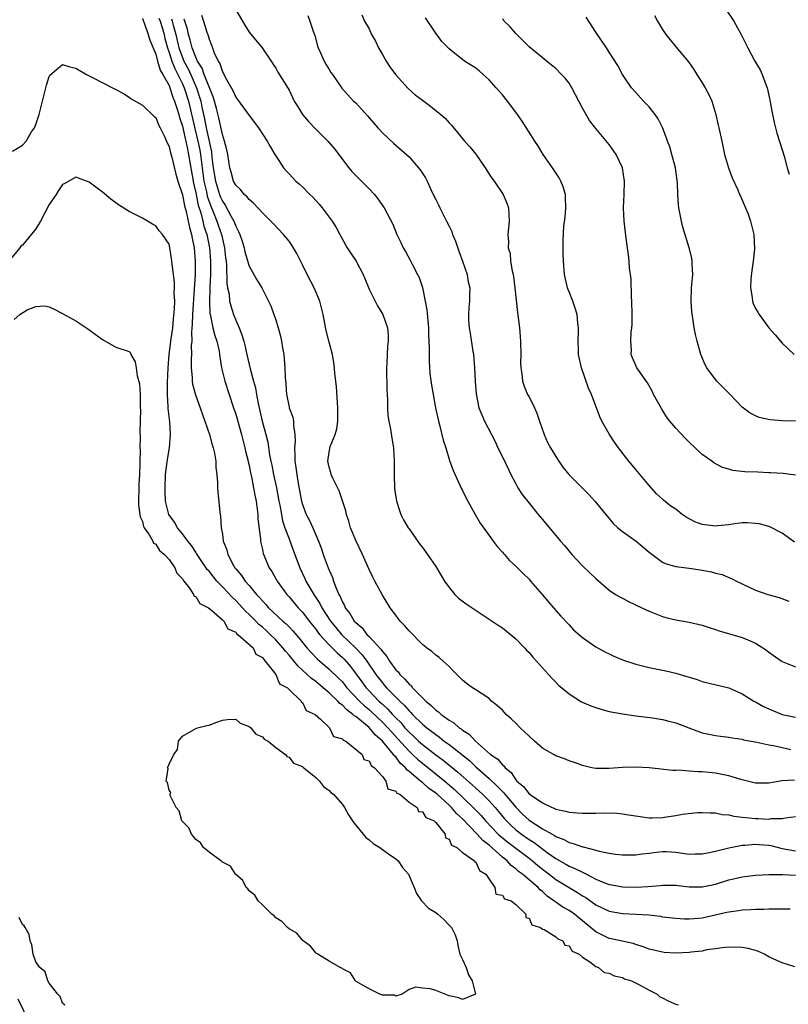
# Model space of a CAD drawing. Units: inches. Extents: x 2622000 to 2625000, y 1464000 to 1467000.
# Drawn here: x 2622229 to 2622344, y 1466436 to 1466583 of the extents above; entities that cross this region are included whole.
import ezdxf

# ---------------------------------------------------------------- set-up
doc = ezdxf.new("R2010")
doc.units = ezdxf.units.IN
doc.header["$MEASUREMENT"] = 0
doc.layers.add('LD26221464_2ft', color=215, linetype='Continuous')

msp = doc.modelspace()

# ---------------------------------------------------------------- linework, layer by layer
at = {"layer": 'LD26221464_2ft'}
for points, elevation in [([(2622333.12, 1466586.88), (2622335.75, 1466583), (2622336.85, 1466581), (2622337.82, 1466579), (2622338.88, 1466577), (2622339.68, 1466575.68), (2622340, 1466575), (2622340.54, 1466573.46), (2622340.74, 1466573), (2622340.8, 1466572.8), (2622341.15, 1466571.15), (2622341.19, 1466570.81), (2622341.52, 1466569), (2622341.78, 1466567.78), (2622342.17, 1466566.17), (2622343, 1466563.68), (2622343.26, 1466562.74), (2622343.71, 1466561), (2622344.03, 1466560.03)], 8998), ([(2622255.87, 1466583.87), (2622256.18, 1466583), (2622256.67, 1466581.33), (2622256.85, 1466580.85), (2622257, 1466580.27), (2622257.39, 1466579.39), (2622257.51, 1466579), (2622257.78, 1466578.22), (2622258.36, 1466577), (2622258.61, 1466576.61), (2622259, 1466575.37), (2622259.15, 1466575.15), (2622259.4, 1466574.6), (2622260.56, 1466572.57), (2622261, 1466571.56), (2622261.25, 1466571.25), (2622263, 1466568.83), (2622264.4, 1466567), (2622265.74, 1466565), (2622266.17, 1466564.17), (2622266.89, 1466563), (2622267, 1466562.8), (2622268.18, 1466561), (2622268.55, 1466560.55), (2622269, 1466560.08), (2622269.51, 1466559.51), (2622270.02, 1466559), (2622270.55, 1466558.55), (2622271, 1466558.15), (2622272.13, 1466557), (2622272.57, 1466556.57), (2622273.52, 1466555.52), (2622273.96, 1466555), (2622275.45, 1466553), (2622276.05, 1466552.05), (2622276.6, 1466551), (2622277.45, 1466549.45), (2622277.71, 1466549), (2622278.21, 1466548.21), (2622279.05, 1466547), (2622280.12, 1466545), (2622280.38, 1466544.38), (2622281, 1466542.8), (2622281.9, 1466541), (2622282.28, 1466540.28), (2622283.07, 1466539), (2622283.78, 1466537), (2622283.88, 1466535.88), (2622283.89, 1466535), (2622283.79, 1466534.21), (2622283.73, 1466533), (2622283.69, 1466531.69), (2622283.64, 1466531), (2622283.67, 1466527.67), (2622283.7, 1466527), (2622283.76, 1466526.24), (2622283.77, 1466525), (2622283.84, 1466523.84), (2622283.99, 1466523), (2622284.24, 1466521.76), (2622284.42, 1466520.42), (2622284.67, 1466519), (2622284.79, 1466517), (2622284.78, 1466515), (2622284.84, 1466512.84), (2622285.11, 1466511), (2622285.58, 1466509.58), (2622285.79, 1466509), (2622286.19, 1466508.19), (2622286.88, 1466507), (2622287, 1466506.82), (2622288.58, 1466504.58), (2622289, 1466504.05), (2622289.76, 1466503), (2622291, 1466501.17), (2622292.32, 1466499), (2622293, 1466498.02), (2622293.86, 1466497), (2622294.43, 1466496.43), (2622295.58, 1466495.58), (2622296.49, 1466495), (2622299.45, 1466493), (2622300.36, 1466492.36), (2622301, 1466491.96), (2622303, 1466490.35), (2622304.31, 1466489), (2622304.63, 1466488.63), (2622305, 1466488.27), (2622305.58, 1466487.58), (2622306.14, 1466487), (2622307.93, 1466485), (2622308.41, 1466484.41), (2622309, 1466483.83), (2622309.4, 1466483.4), (2622311, 1466482.08), (2622312.89, 1466480.89), (2622314.26, 1466480.26), (2622315, 1466480.01), (2622315.78, 1466479.78), (2622317, 1466479.45), (2622319, 1466479.07), (2622321, 1466478.77), (2622323.54, 1466478.46), (2622325, 1466478.23), (2622325.96, 1466477.96), (2622327, 1466477.72), (2622328.96, 1466476.96), (2622331, 1466476.22), (2622333, 1466475.81), (2622333.71, 1466475.71), (2622335, 1466475.57), (2622335.47, 1466475.47), (2622337, 1466475.26), (2622337.2, 1466475.2), (2622339.18, 1466474.82), (2622341, 1466474.41), (2622341.69, 1466474.31), (2622344.28, 1466473.72)], 8982), ([(2622261, 1466584.67), (2622262.01, 1466583), (2622262.36, 1466582.36), (2622263, 1466581.34), (2622264.95, 1466579), (2622266.33, 1466577), (2622266.58, 1466576.58), (2622267, 1466575.95), (2622267.34, 1466575.34), (2622268.87, 1466572.87), (2622269, 1466572.63), (2622269.54, 1466571.54), (2622269.79, 1466571), (2622270.25, 1466570.25), (2622271.04, 1466569), (2622271.92, 1466567.92), (2622273, 1466566.8), (2622274.82, 1466565), (2622275.81, 1466563.81), (2622277.96, 1466561), (2622278.44, 1466560.44), (2622279.42, 1466559.41), (2622279.85, 1466559), (2622281, 1466557.81), (2622281.8, 1466557), (2622282.34, 1466556.34), (2622283.28, 1466555), (2622284.55, 1466552.55), (2622285.18, 1466551), (2622285.79, 1466549.79), (2622286.13, 1466549), (2622286.45, 1466548.45), (2622287.15, 1466547.15), (2622287.45, 1466546.55), (2622288.29, 1466545), (2622288.52, 1466544.53), (2622289.01, 1466543.01), (2622289.43, 1466541), (2622289.67, 1466539.67), (2622289.91, 1466537), (2622289.93, 1466535.93), (2622290.04, 1466533.96), (2622290, 1466533), (2622290, 1466532), (2622290.14, 1466530.14), (2622290.39, 1466528.38), (2622290.6, 1466527), (2622290.97, 1466525), (2622291.41, 1466523), (2622291.58, 1466522.42), (2622292.14, 1466520.14), (2622292.51, 1466519), (2622293.08, 1466517.08), (2622293.6, 1466515.6), (2622294.63, 1466513.37), (2622294.85, 1466512.85), (2622295, 1466512.58), (2622295.51, 1466511.51), (2622296.9, 1466509), (2622297.67, 1466507.67), (2622299, 1466505.84), (2622299.63, 1466505), (2622300.2, 1466504.2), (2622301, 1466503.35), (2622301.15, 1466503.15), (2622301.31, 1466503), (2622302.09, 1466502.09), (2622303, 1466501.23), (2622304.11, 1466500.11), (2622305, 1466499.26), (2622305.24, 1466499), (2622306.99, 1466496.99), (2622308.65, 1466495), (2622309.75, 1466493.75), (2622311, 1466492.44), (2622311.69, 1466491.69), (2622313, 1466490.52), (2622315, 1466489.15), (2622316.39, 1466488.39), (2622317, 1466488.08), (2622317.73, 1466487.73), (2622319.15, 1466487.15), (2622321, 1466486.53), (2622321.61, 1466486.39), (2622323, 1466486.02), (2622325, 1466485.62), (2622325.53, 1466485.53), (2622327, 1466485.16), (2622328.69, 1466484.69), (2622329, 1466484.56), (2622330.22, 1466484.22), (2622331, 1466483.91), (2622335, 1466482.96), (2622337, 1466482.09), (2622338.72, 1466481), (2622339, 1466480.86), (2622340.19, 1466480.19), (2622341, 1466479.82), (2622343, 1466479), (2622345, 1466478.6)], 8984), ([(2622271.81, 1466583.81), (2622272.14, 1466583), (2622272.66, 1466581.34), (2622272.85, 1466580.85), (2622273.26, 1466579.26), (2622273.35, 1466579), (2622273.69, 1466578.31), (2622274.29, 1466577), (2622274.54, 1466576.54), (2622275, 1466575.75), (2622275.29, 1466575.29), (2622275.52, 1466575), (2622276.93, 1466572.93), (2622278.69, 1466571), (2622279, 1466570.71), (2622280.76, 1466568.76), (2622281, 1466568.47), (2622282.34, 1466567), (2622283, 1466566.22), (2622284.66, 1466564.66), (2622287, 1466562.62), (2622288.66, 1466560.66), (2622289.46, 1466559.46), (2622289.7, 1466559), (2622290.28, 1466557.72), (2622290.64, 1466557), (2622291, 1466556.21), (2622291.43, 1466555.43), (2622291.61, 1466555), (2622292.64, 1466553), (2622293, 1466552.24), (2622293.42, 1466551.42), (2622293.54, 1466551), (2622293.97, 1466549.97), (2622294.47, 1466548.47), (2622295.04, 1466546.96), (2622295.72, 1466545), (2622295.89, 1466543.89), (2622296.1, 1466543), (2622296.09, 1466541.91), (2622296.06, 1466541), (2622295.99, 1466539.99), (2622295.9, 1466539), (2622295.93, 1466538.07), (2622296, 1466537), (2622296.18, 1466536.18), (2622296.59, 1466533.41), (2622296.67, 1466533), (2622296.83, 1466531), (2622296.94, 1466528.94), (2622297.07, 1466527.07), (2622297.48, 1466525), (2622297.92, 1466523.92), (2622298.33, 1466523), (2622299.35, 1466521), (2622299.92, 1466519.92), (2622300.34, 1466519), (2622301.21, 1466517.21), (2622302.25, 1466515), (2622303, 1466513.56), (2622303.33, 1466513), (2622303.99, 1466511.99), (2622305, 1466510.68), (2622306.37, 1466509), (2622307, 1466508.24), (2622309.73, 1466505), (2622310.33, 1466504.33), (2622311.43, 1466503), (2622313, 1466501.3), (2622314.19, 1466500.19), (2622315, 1466499.36), (2622317, 1466497.64), (2622317.96, 1466497), (2622318.61, 1466496.61), (2622319, 1466496.43), (2622319.92, 1466495.92), (2622321.91, 1466495), (2622323, 1466494.47), (2622325, 1466493.66), (2622325.52, 1466493.52), (2622327, 1466493.17), (2622329, 1466492.83), (2622331, 1466492.36), (2622332.03, 1466492.03), (2622333, 1466491.74), (2622333.55, 1466491.55), (2622337, 1466490.54), (2622337.84, 1466490.16), (2622339, 1466489.7), (2622340.64, 1466488.64), (2622341, 1466488.33), (2622343, 1466486.91), (2622345, 1466486.15)], 8986), ([(2622279.93, 1466583.93), (2622280.32, 1466583), (2622281, 1466581.81), (2622281.38, 1466581), (2622281.96, 1466579.96), (2622282.42, 1466579), (2622283, 1466578), (2622283.55, 1466577), (2622284.13, 1466576.13), (2622284.95, 1466575), (2622285.91, 1466573.91), (2622286.88, 1466572.88), (2622287.94, 1466571.94), (2622289, 1466571.11), (2622290.24, 1466570.24), (2622291, 1466569.6), (2622291.76, 1466569), (2622292.42, 1466568.42), (2622293, 1466567.75), (2622293.38, 1466567.38), (2622294.29, 1466566.29), (2622295.33, 1466565), (2622296.11, 1466564.11), (2622297.02, 1466563.02), (2622298.41, 1466561), (2622299, 1466560.05), (2622299.42, 1466559.42), (2622299.75, 1466559), (2622301.11, 1466557), (2622301.67, 1466555.67), (2622301.9, 1466555), (2622302.02, 1466553), (2622301.94, 1466551.94), (2622301.83, 1466551), (2622301.93, 1466549.93), (2622301.89, 1466549), (2622302.15, 1466548.15), (2622302.24, 1466547), (2622302.47, 1466545.53), (2622302.61, 1466545), (2622302.67, 1466544.67), (2622302.89, 1466543), (2622303.29, 1466539.29), (2622303.56, 1466537), (2622303.74, 1466535), (2622303.77, 1466533), (2622303.74, 1466531.74), (2622303.77, 1466531), (2622303.94, 1466530.06), (2622304.01, 1466529), (2622304.25, 1466528.25), (2622304.79, 1466527), (2622305, 1466526.62), (2622305.81, 1466525), (2622306.18, 1466524.18), (2622306.55, 1466523), (2622307.26, 1466521), (2622307.79, 1466519.79), (2622308.2, 1466519), (2622309, 1466517.66), (2622309.26, 1466517.26), (2622310.09, 1466516.09), (2622310.98, 1466515), (2622313, 1466512.92), (2622313.97, 1466511.97), (2622314.88, 1466511), (2622316.71, 1466508.71), (2622317, 1466508.4), (2622317.62, 1466507.62), (2622318.31, 1466507), (2622319, 1466506.44), (2622321.06, 1466505), (2622323, 1466503.34), (2622325, 1466501.83), (2622325.58, 1466501.57), (2622327, 1466501.17), (2622329, 1466500.93), (2622330.69, 1466500.69), (2622332.36, 1466500.36), (2622333, 1466500.18), (2622333.96, 1466499.96), (2622335, 1466499.54), (2622335.4, 1466499.4), (2622336.13, 1466499), (2622339, 1466497.62), (2622340.84, 1466497), (2622342.55, 1466496.55), (2622343.98, 1466495.98)], 8988), ([(2622345, 1466523), (2622343.03, 1466523.03), (2622341.17, 1466523.17), (2622339.54, 1466523.54), (2622339, 1466523.77), (2622338.2, 1466524.2), (2622337, 1466525.09), (2622335.09, 1466527.09), (2622333.19, 1466529), (2622333, 1466529.22), (2622331.7, 1466531), (2622331.45, 1466531.45), (2622330.79, 1466533), (2622330.21, 1466535), (2622329.98, 1466535.98), (2622329.78, 1466537), (2622329.58, 1466538.42), (2622329.47, 1466539), (2622329.42, 1466539.42), (2622329.31, 1466541), (2622329.39, 1466543), (2622329.56, 1466545), (2622329.47, 1466546.53), (2622329.48, 1466547), (2622329.41, 1466547.41), (2622329, 1466549), (2622328.08, 1466552.08), (2622327.86, 1466553), (2622327.49, 1466555), (2622327.44, 1466555.44), (2622327.33, 1466557), (2622327.26, 1466558.74), (2622326.96, 1466561), (2622326.44, 1466563), (2622326.12, 1466564.12), (2622325.76, 1466565), (2622325.57, 1466565.57), (2622325.01, 1466567.01), (2622324.35, 1466568.35), (2622323.92, 1466569), (2622323, 1466570.11), (2622322.19, 1466571), (2622321, 1466572.27), (2622320.37, 1466573), (2622319.02, 1466575), (2622318.32, 1466576.32), (2622317, 1466578.34), (2622316.6, 1466579), (2622315, 1466581.34), (2622313.57, 1466583.57)], 8994), ([(2622323.83, 1466583.83), (2622324.25, 1466583), (2622325, 1466581.73), (2622325.51, 1466581), (2622327, 1466579.14), (2622328.9, 1466576.9), (2622329.73, 1466575.73), (2622330.17, 1466575), (2622331, 1466573.72), (2622331.45, 1466573), (2622331.97, 1466571.97), (2622332.42, 1466571), (2622333.01, 1466569), (2622333.39, 1466567.39), (2622333.5, 1466567), (2622333.95, 1466565), (2622334.35, 1466563), (2622334.93, 1466561), (2622335.49, 1466559.49), (2622336.31, 1466557.69), (2622336.6, 1466557), (2622336.71, 1466556.71), (2622337.5, 1466555), (2622337.82, 1466554.18), (2622338.25, 1466553), (2622338.73, 1466551), (2622338.83, 1466548.83), (2622338.65, 1466547), (2622338.44, 1466545.56), (2622338.29, 1466544.29), (2622338.24, 1466543), (2622338.49, 1466541.51), (2622338.53, 1466541), (2622338.65, 1466540.65), (2622339, 1466539.9), (2622339.31, 1466539.31), (2622339.52, 1466539), (2622341, 1466537), (2622341.95, 1466535.95), (2622343, 1466534.7), (2622344.77, 1466533)], 8996), ([(2622247, 1466583.42), (2622247.1, 1466583.1), (2622247.17, 1466583), (2622247.29, 1466582.71), (2622247.87, 1466581), (2622248.11, 1466580.11), (2622249, 1466578.01), (2622249.26, 1466577), (2622249.65, 1466575.65), (2622250.05, 1466575), (2622251, 1466573.31), (2622251.14, 1466573), (2622251.59, 1466571.59), (2622251.84, 1466571), (2622252.23, 1466569.77), (2622252.45, 1466569), (2622252.56, 1466568.55), (2622253, 1466567.24), (2622253.4, 1466565.4), (2622253.51, 1466565), (2622253.76, 1466563.76), (2622253.93, 1466563), (2622254.67, 1466558.67), (2622255, 1466557.25), (2622255.38, 1466555.38), (2622255.76, 1466554.24), (2622256.07, 1466553), (2622256.24, 1466552.24), (2622256.65, 1466551), (2622257.08, 1466549), (2622257.24, 1466547), (2622257.24, 1466546.76), (2622257.22, 1466545), (2622257.13, 1466543.13), (2622257.14, 1466542.86), (2622257.06, 1466541), (2622257.13, 1466539.13), (2622257.16, 1466539), (2622257.22, 1466538.78), (2622257.57, 1466537), (2622257.85, 1466535.85), (2622258.16, 1466535), (2622258.5, 1466533.5), (2622258.59, 1466533), (2622258.62, 1466532.62), (2622258.89, 1466531), (2622259.35, 1466529), (2622260.69, 1466525), (2622261, 1466524.03), (2622261.86, 1466521), (2622262.38, 1466519), (2622262.48, 1466518.49), (2622262.85, 1466517), (2622262.87, 1466516.87), (2622263, 1466516.34), (2622263.22, 1466515.22), (2622263.37, 1466514.63), (2622263.69, 1466513), (2622263.87, 1466511.87), (2622264.06, 1466511), (2622264.24, 1466509.76), (2622264.32, 1466509), (2622264.34, 1466508.34), (2622264.71, 1466505.29), (2622264.71, 1466505), (2622264.75, 1466504.75), (2622265, 1466503.73), (2622265.12, 1466503.12), (2622266.03, 1466501), (2622266.41, 1466500.41), (2622267.21, 1466499), (2622268.66, 1466497), (2622269, 1466496.64), (2622270.38, 1466495), (2622270.69, 1466494.69), (2622271, 1466494.34), (2622272.02, 1466493), (2622273, 1466491.76), (2622273.31, 1466491.31), (2622273.57, 1466491), (2622275, 1466489.42), (2622276.21, 1466488.21), (2622277, 1466487.52), (2622277.26, 1466487.26), (2622278.2, 1466486.2), (2622279.9, 1466483.9), (2622280.55, 1466483), (2622281, 1466482.52), (2622282.48, 1466481), (2622283, 1466480.51), (2622283.8, 1466479.8), (2622284.51, 1466479), (2622285, 1466478.49), (2622285.76, 1466477.76), (2622286.38, 1466477), (2622287, 1466476.32), (2622287.7, 1466475.7), (2622288.42, 1466475), (2622289, 1466474.47), (2622291, 1466472.92), (2622292.12, 1466472.12), (2622293.24, 1466471.24), (2622294.34, 1466470.34), (2622296.45, 1466468.45), (2622297, 1466467.92), (2622298.01, 1466467), (2622299, 1466466.02), (2622299.93, 1466465), (2622300.43, 1466464.43), (2622301.33, 1466463.33), (2622301.63, 1466463), (2622302.3, 1466462.3), (2622303, 1466461.68), (2622303.86, 1466461), (2622305, 1466460.22), (2622305.76, 1466459.76), (2622307.73, 1466458.27), (2622309, 1466457.35), (2622310.51, 1466456.51), (2622311, 1466456.22), (2622311.89, 1466455.89), (2622313, 1466455.3), (2622313.22, 1466455.22), (2622313.62, 1466455), (2622315, 1466454.29), (2622316.24, 1466453.76), (2622317, 1466453.47), (2622317.41, 1466453.41), (2622319, 1466453.13), (2622321, 1466453.09), (2622322.82, 1466453.18), (2622324.69, 1466453.31), (2622325, 1466453.35), (2622325.36, 1466453.36), (2622327, 1466453.35), (2622329, 1466453.14), (2622331, 1466453.1), (2622333, 1466453.53), (2622335, 1466454.15), (2622335.69, 1466454.31), (2622337, 1466454.6), (2622339, 1466454.86), (2622341, 1466454.98), (2622343.05, 1466454.95), (2622345, 1466454.88)], 8974), ([(2622249.45, 1466583.45), (2622249.65, 1466583), (2622249.96, 1466582.04), (2622250.26, 1466581), (2622250.39, 1466580.39), (2622250.76, 1466579), (2622251, 1466578.29), (2622251.4, 1466577), (2622251.86, 1466575.86), (2622252.32, 1466575), (2622253, 1466573.6), (2622253.27, 1466573), (2622253.92, 1466571), (2622254.88, 1466566.88), (2622255.34, 1466565), (2622255.62, 1466563.62), (2622255.71, 1466563), (2622255.8, 1466562.2), (2622256.24, 1466559), (2622256.61, 1466557.39), (2622256.74, 1466556.74), (2622257.25, 1466555.25), (2622257.62, 1466554.38), (2622258.16, 1466553), (2622258.37, 1466552.37), (2622258.85, 1466551), (2622259, 1466550.33), (2622259.34, 1466549), (2622259.49, 1466547.49), (2622259.56, 1466547), (2622259.63, 1466546.37), (2622259.69, 1466543.69), (2622259.79, 1466543), (2622260, 1466542.01), (2622260.09, 1466541), (2622260.26, 1466540.26), (2622260.67, 1466539), (2622261, 1466538.14), (2622261.5, 1466537), (2622261.93, 1466535.93), (2622262.21, 1466535), (2622262.37, 1466534.37), (2622262.69, 1466533), (2622263.17, 1466530.83), (2622263.66, 1466529), (2622263.96, 1466527.96), (2622264.11, 1466527), (2622264.36, 1466525.64), (2622264.99, 1466523), (2622265.54, 1466521), (2622265.81, 1466519.81), (2622266.06, 1466517.94), (2622266.25, 1466517), (2622266.4, 1466516.4), (2622266.68, 1466515), (2622267.13, 1466513), (2622267.48, 1466511), (2622267.61, 1466510.39), (2622267.85, 1466509), (2622268.03, 1466508.03), (2622268.38, 1466507), (2622269, 1466505.31), (2622269.63, 1466503.63), (2622270.61, 1466501), (2622271.38, 1466499.38), (2622271.54, 1466499), (2622272.71, 1466497), (2622273.63, 1466495.62), (2622273.92, 1466495), (2622275.2, 1466493), (2622276.01, 1466492.01), (2622276.87, 1466491), (2622278.95, 1466489), (2622279.95, 1466487.95), (2622280.65, 1466487), (2622282, 1466485), (2622283, 1466483.71), (2622283.34, 1466483.34), (2622283.62, 1466483), (2622285.61, 1466481), (2622286.34, 1466480.34), (2622287, 1466479.53), (2622287.28, 1466479.28), (2622287.51, 1466479), (2622289, 1466477.54), (2622289.65, 1466477), (2622290.43, 1466476.43), (2622291, 1466475.96), (2622291.58, 1466475.58), (2622292.28, 1466475), (2622293, 1466474.47), (2622296.06, 1466472.06), (2622297, 1466471.14), (2622299, 1466469.38), (2622300.24, 1466468.24), (2622301, 1466467.41), (2622301.21, 1466467.21), (2622301.37, 1466467), (2622303, 1466465.06), (2622304.04, 1466464.04), (2622305, 1466463.13), (2622307, 1466461.84), (2622308.47, 1466461), (2622308.82, 1466460.82), (2622309, 1466460.68), (2622310.23, 1466460.23), (2622311, 1466459.75), (2622311.63, 1466459.63), (2622313, 1466459.11), (2622313.1, 1466459.1), (2622315, 1466458.62), (2622315.54, 1466458.46), (2622317, 1466458.17), (2622317.97, 1466458.03), (2622319, 1466457.92), (2622320.06, 1466457.94), (2622321, 1466457.92), (2622321.95, 1466458.05), (2622323, 1466458.15), (2622323.73, 1466458.27), (2622325, 1466458.41), (2622325.6, 1466458.4), (2622327, 1466458.33), (2622329, 1466458.03), (2622329.95, 1466458.05), (2622331, 1466458.05), (2622331.78, 1466458.22), (2622333, 1466458.45), (2622335, 1466458.95), (2622337, 1466459.36), (2622337.37, 1466459.37), (2622339, 1466459.52), (2622339.47, 1466459.47), (2622341, 1466459.35), (2622341.3, 1466459.3), (2622343, 1466458.87), (2622345, 1466458.51)], 8976), ([(2622251.35, 1466583.35), (2622251.47, 1466583), (2622251.64, 1466582.36), (2622252.04, 1466581), (2622252.49, 1466579), (2622253, 1466577.55), (2622253.23, 1466577), (2622253.85, 1466575.85), (2622254.48, 1466574.48), (2622255.11, 1466573), (2622255.59, 1466571.59), (2622255.75, 1466571), (2622255.94, 1466570.06), (2622256.34, 1466568.34), (2622256.59, 1466567), (2622257.36, 1466563.36), (2622257.44, 1466562.56), (2622257.64, 1466561), (2622257.98, 1466559), (2622258.58, 1466557), (2622258.69, 1466556.69), (2622259, 1466555.97), (2622259.4, 1466555.4), (2622260.34, 1466553.66), (2622260.72, 1466553), (2622260.8, 1466552.8), (2622261, 1466552.24), (2622261.44, 1466551.44), (2622261.61, 1466551), (2622261.96, 1466549.96), (2622262.25, 1466549), (2622262.37, 1466548.37), (2622263, 1466546.22), (2622264.17, 1466544.17), (2622264.9, 1466543), (2622265.94, 1466541), (2622266.27, 1466540.27), (2622266.72, 1466539), (2622267, 1466538.16), (2622267.36, 1466537), (2622267.73, 1466535.74), (2622267.86, 1466535), (2622268, 1466534), (2622268.2, 1466533), (2622268.29, 1466532.29), (2622268.39, 1466531), (2622268.44, 1466529.56), (2622268.53, 1466528.53), (2622268.63, 1466527), (2622269, 1466525.11), (2622269.03, 1466525), (2622269.59, 1466523.59), (2622269.69, 1466523), (2622269.67, 1466522.33), (2622269.89, 1466521), (2622269.92, 1466519.92), (2622269.81, 1466519), (2622269.88, 1466517.88), (2622269.86, 1466517), (2622270.02, 1466516.03), (2622270.15, 1466515), (2622270.38, 1466513.62), (2622270.86, 1466511), (2622271, 1466510.5), (2622271.59, 1466509), (2622272.08, 1466508.08), (2622272.55, 1466507), (2622273, 1466505.91), (2622273.41, 1466505), (2622273.85, 1466503.85), (2622274.14, 1466503), (2622274.85, 1466501), (2622275, 1466500.63), (2622275.53, 1466499.53), (2622275.69, 1466499), (2622276.06, 1466497.94), (2622276.49, 1466497), (2622276.68, 1466496.68), (2622277, 1466495.85), (2622277.31, 1466495.31), (2622277.43, 1466495), (2622278.14, 1466494.14), (2622278.78, 1466493), (2622279, 1466492.76), (2622279.97, 1466491.97), (2622280.69, 1466491), (2622281, 1466490.69), (2622282.78, 1466488.78), (2622283, 1466488.42), (2622283.69, 1466487.69), (2622284.07, 1466487), (2622285, 1466485.7), (2622285.36, 1466485.36), (2622285.6, 1466485), (2622286.34, 1466484.34), (2622287, 1466483.53), (2622287.31, 1466483.31), (2622287.54, 1466483), (2622289, 1466481.49), (2622289.5, 1466481), (2622290.34, 1466480.34), (2622291, 1466479.65), (2622291.4, 1466479.4), (2622291.81, 1466479), (2622293, 1466478.14), (2622293.73, 1466477.73), (2622294.51, 1466477), (2622294.81, 1466476.81), (2622295, 1466476.63), (2622296.03, 1466476.03), (2622296.99, 1466475), (2622299.23, 1466473), (2622300.3, 1466472.3), (2622301, 1466471.42), (2622301.25, 1466471.25), (2622301.4, 1466471), (2622302.3, 1466470.3), (2622303, 1466469.2), (2622303.18, 1466469), (2622304.18, 1466468.18), (2622305, 1466467.05), (2622307, 1466465.7), (2622308.47, 1466465), (2622308.86, 1466464.86), (2622309, 1466464.78), (2622310.49, 1466464.49), (2622311, 1466464.32), (2622312.24, 1466464.24), (2622313, 1466464.15), (2622314.18, 1466464.18), (2622315, 1466464.17), (2622316.22, 1466464.22), (2622318.16, 1466464.16), (2622319, 1466464.08), (2622319.94, 1466463.94), (2622321.65, 1466463.65), (2622323, 1466463.48), (2622323.47, 1466463.47), (2622325, 1466463.51), (2622325.62, 1466463.62), (2622327, 1466463.81), (2622328.02, 1466464.02), (2622330.26, 1466464.26), (2622331, 1466464.29), (2622332.2, 1466464.2), (2622333, 1466464.23), (2622333.97, 1466463.97), (2622335, 1466463.94), (2622335.71, 1466463.71), (2622337, 1466463.59), (2622337.51, 1466463.51), (2622339, 1466463.36), (2622339.38, 1466463.38), (2622341, 1466463.28), (2622341.35, 1466463.35), (2622343, 1466463.35), (2622343.48, 1466463.48), (2622345, 1466463.69)], 8978), ([(2622344.85, 1466469.15), (2622343, 1466469.01), (2622341, 1466468.7), (2622340.67, 1466468.67), (2622339, 1466468.69), (2622336.78, 1466469.22), (2622335, 1466469.76), (2622334, 1466470), (2622333, 1466470.16), (2622331, 1466470.37), (2622330.36, 1466470.36), (2622329, 1466470.49), (2622327.38, 1466470.62), (2622327, 1466470.59), (2622326.59, 1466470.59), (2622323, 1466470.98), (2622321, 1466471.08), (2622319, 1466471.02), (2622317, 1466470.87), (2622315, 1466470.89), (2622314.42, 1466471), (2622313, 1466471.34), (2622311.8, 1466471.8), (2622311, 1466472.05), (2622310.32, 1466472.32), (2622309, 1466472.79), (2622308.86, 1466472.86), (2622307, 1466473.92), (2622305.82, 1466475), (2622305, 1466475.71), (2622303.65, 1466477), (2622303, 1466477.66), (2622302.31, 1466478.31), (2622301.56, 1466479), (2622301.3, 1466479.3), (2622301, 1466479.61), (2622300.29, 1466480.29), (2622299.39, 1466481), (2622299, 1466481.36), (2622297, 1466482.69), (2622296.5, 1466483), (2622295.61, 1466483.61), (2622295, 1466484.11), (2622293.56, 1466485.56), (2622293, 1466486.17), (2622292.13, 1466487), (2622291.51, 1466487.51), (2622291, 1466487.9), (2622290.41, 1466488.41), (2622289.64, 1466489), (2622289.26, 1466489.26), (2622289, 1466489.48), (2622287, 1466491.51), (2622286.34, 1466492.34), (2622285.68, 1466493), (2622285.39, 1466493.39), (2622285, 1466493.9), (2622284.19, 1466495), (2622283.74, 1466495.74), (2622283, 1466496.87), (2622281.88, 1466499), (2622281.56, 1466499.56), (2622281, 1466500.75), (2622280, 1466503), (2622279.06, 1466505), (2622278.24, 1466507), (2622277.97, 1466507.97), (2622277.6, 1466509), (2622277.51, 1466509.51), (2622276.53, 1466512.53), (2622275.59, 1466514.41), (2622275.34, 1466515), (2622275.28, 1466515.28), (2622275, 1466516.06), (2622274.8, 1466517), (2622275, 1466518.35), (2622275.19, 1466519.19), (2622275.93, 1466521), (2622276.17, 1466521.83), (2622276.32, 1466523), (2622276.34, 1466525), (2622276.25, 1466525.76), (2622276.14, 1466528.14), (2622276, 1466529), (2622275.86, 1466530.14), (2622275.82, 1466531), (2622275.74, 1466531.74), (2622275.5, 1466533), (2622275, 1466534.82), (2622274.56, 1466536.56), (2622274.38, 1466537.62), (2622274.1, 1466539), (2622273.63, 1466541), (2622272.79, 1466543), (2622271.72, 1466545), (2622271, 1466546.41), (2622270.15, 1466548.15), (2622269.4, 1466549.4), (2622269, 1466549.97), (2622268.16, 1466551), (2622266.61, 1466552.61), (2622266.27, 1466553), (2622265, 1466554.21), (2622264.33, 1466555), (2622263.68, 1466555.68), (2622263, 1466556.23), (2622262.67, 1466556.67), (2622262.28, 1466557), (2622261.72, 1466557.72), (2622261, 1466558.39), (2622260.69, 1466559), (2622260.34, 1466560.34), (2622260.13, 1466561), (2622259.8, 1466563), (2622259.67, 1466563.67), (2622259.34, 1466565), (2622259, 1466565.96), (2622258.47, 1466568.47), (2622258.1, 1466569.9), (2622257.83, 1466571), (2622257.64, 1466571.64), (2622256.29, 1466575), (2622255.95, 1466575.95), (2622255.29, 1466577), (2622255, 1466577.59), (2622254.46, 1466579), (2622254.17, 1466580.17), (2622253.94, 1466581), (2622253.76, 1466581.76), (2622253.26, 1466583.26)], 8980), ([(2622344.84, 1466504.84), (2622343, 1466506.17), (2622341.15, 1466507.15), (2622339.57, 1466507.57), (2622339, 1466507.65), (2622337.72, 1466507.72), (2622337, 1466507.72), (2622335.54, 1466507.54), (2622335, 1466507.45), (2622333.26, 1466507.26), (2622333, 1466507.22), (2622331, 1466507.48), (2622329.9, 1466507.9), (2622328.58, 1466508.58), (2622327.97, 1466509), (2622327, 1466509.77), (2622326.25, 1466510.25), (2622325.15, 1466511.15), (2622325, 1466511.3), (2622324.1, 1466512.09), (2622323, 1466513.33), (2622321, 1466515.72), (2622319.97, 1466517), (2622318.42, 1466519), (2622317.83, 1466519.83), (2622317.05, 1466521), (2622315.93, 1466523), (2622315.62, 1466523.62), (2622314.36, 1466527), (2622313.92, 1466527.92), (2622312.85, 1466531), (2622312.43, 1466533), (2622312.41, 1466533.59), (2622312.39, 1466535), (2622312.43, 1466536.43), (2622312.42, 1466537), (2622312.33, 1466537.67), (2622312.21, 1466539), (2622311.94, 1466539.94), (2622311.56, 1466541), (2622311, 1466542.38), (2622310.84, 1466542.84), (2622310.79, 1466543), (2622310.34, 1466545), (2622310.16, 1466547), (2622310.13, 1466548.13), (2622310.12, 1466550.12), (2622310.24, 1466552.24), (2622310.4, 1466553.6), (2622310.52, 1466555), (2622310.49, 1466556.49), (2622310.46, 1466557), (2622310.13, 1466558.13), (2622309.79, 1466559), (2622309.5, 1466559.5), (2622309, 1466560.24), (2622308.51, 1466561), (2622307.14, 1466563), (2622306.33, 1466564.33), (2622305.85, 1466565), (2622303.96, 1466567.96), (2622303.25, 1466569), (2622303, 1466569.33), (2622301.79, 1466571), (2622301, 1466571.95), (2622300.09, 1466573), (2622299, 1466574.19), (2622298.1, 1466575), (2622297.52, 1466575.52), (2622297, 1466575.92), (2622295.32, 1466577), (2622295, 1466577.22), (2622293.85, 1466578.15), (2622293, 1466578.81), (2622291.93, 1466579.93), (2622291, 1466581.16), (2622289.49, 1466583.49)], 8990), ([(2622345, 1466514.9), (2622343.11, 1466515.11), (2622341.22, 1466515.22), (2622341, 1466515.22), (2622339.32, 1466515.32), (2622337.4, 1466515.4), (2622335.59, 1466515.59), (2622335, 1466515.78), (2622334.03, 1466516.03), (2622332.75, 1466516.75), (2622332.42, 1466517), (2622331, 1466518), (2622329, 1466519.85), (2622328.43, 1466520.43), (2622327, 1466521.95), (2622326.13, 1466523), (2622325.64, 1466523.64), (2622324.86, 1466524.86), (2622323.69, 1466527), (2622323.47, 1466527.47), (2622322.75, 1466528.75), (2622321.18, 1466531), (2622321, 1466531.35), (2622320.5, 1466532.5), (2622320.33, 1466533), (2622320.37, 1466533.63), (2622320.26, 1466535), (2622320.31, 1466536.31), (2622320.41, 1466537), (2622320.46, 1466537.54), (2622320.47, 1466539), (2622320.44, 1466541), (2622320.39, 1466541.61), (2622320.32, 1466544.32), (2622320.07, 1466545.93), (2622320.01, 1466547), (2622319.93, 1466547.93), (2622319.76, 1466549), (2622319.55, 1466550.45), (2622319.26, 1466553), (2622319.18, 1466555), (2622319.28, 1466557), (2622319.34, 1466559), (2622319.02, 1466561), (2622318.05, 1466563), (2622317, 1466564.49), (2622315, 1466566.89), (2622314.08, 1466568.08), (2622313, 1466569.91), (2622311.41, 1466573), (2622311, 1466573.67), (2622310.41, 1466574.41), (2622309.87, 1466575), (2622309, 1466575.88), (2622308.36, 1466576.36), (2622305, 1466579.13), (2622304.08, 1466580.08), (2622303, 1466581.11), (2622302.15, 1466582.15), (2622301.29, 1466583), (2622301.16, 1466583.16), (2622301, 1466583.28)], 8992), ([(2622227.49, 1466563.49), (2622229, 1466564.37), (2622229.54, 1466565), (2622230.38, 1466566.38), (2622230.81, 1466567), (2622231, 1466567.5), (2622231.5, 1466569), (2622232.01, 1466571), (2622232.38, 1466572.38), (2622232.53, 1466573), (2622232.6, 1466573.4), (2622233, 1466574.68), (2622233.13, 1466574.87), (2622235, 1466576.47), (2622236.11, 1466576.11), (2622237, 1466575.91), (2622238.63, 1466575), (2622239.41, 1466574.59), (2622242.84, 1466572.84), (2622243, 1466572.74), (2622244.15, 1466572.15), (2622245, 1466571.59), (2622245.34, 1466571.34), (2622247, 1466570.36), (2622248.72, 1466568.72), (2622249, 1466568.51), (2622249.41, 1466567.41), (2622249.65, 1466567), (2622250.3, 1466565.7), (2622250.71, 1466564.71), (2622251, 1466564.2), (2622251.21, 1466563.21), (2622251.4, 1466562.6), (2622252.03, 1466560.03), (2622252.34, 1466559), (2622253, 1466556.94), (2622253.3, 1466555.3), (2622253.55, 1466554.45), (2622254.05, 1466552.05), (2622254.36, 1466551), (2622254.45, 1466550.45), (2622254.78, 1466549), (2622254.93, 1466547), (2622254.91, 1466544.91), (2622254.79, 1466542.79), (2622254.5, 1466539), (2622254.48, 1466537.52), (2622254.35, 1466536.35), (2622254.4, 1466535), (2622254.33, 1466534.33), (2622254.35, 1466533), (2622254.31, 1466532.31), (2622254.32, 1466531), (2622254.47, 1466529.53), (2622254.48, 1466529), (2622254.54, 1466528.54), (2622254.95, 1466526.95), (2622255.66, 1466525), (2622256, 1466524), (2622256.39, 1466523), (2622257.07, 1466521), (2622257.45, 1466519.45), (2622257.61, 1466519), (2622257.82, 1466518.18), (2622258, 1466517), (2622258.03, 1466516.03), (2622258.19, 1466515), (2622258.28, 1466513.72), (2622258.28, 1466513), (2622258.32, 1466512.32), (2622258.6, 1466509.4), (2622258.65, 1466509), (2622258.72, 1466508.72), (2622258.83, 1466507), (2622259, 1466506.02), (2622259.14, 1466505), (2622259.67, 1466503.67), (2622259.8, 1466503), (2622260.69, 1466501.31), (2622260.87, 1466501), (2622261, 1466500.84), (2622261.85, 1466499.85), (2622262.4, 1466499), (2622263, 1466498.31), (2622264.1, 1466497), (2622264.55, 1466496.55), (2622265, 1466496.01), (2622265.5, 1466495.5), (2622265.94, 1466495), (2622268.08, 1466493), (2622268.57, 1466492.57), (2622269, 1466492.11), (2622269.55, 1466491.55), (2622270.48, 1466490.48), (2622271.68, 1466489), (2622272.3, 1466488.3), (2622273.27, 1466487.27), (2622275, 1466485.79), (2622276.44, 1466484.44), (2622277, 1466483.86), (2622277.39, 1466483.39), (2622277.69, 1466483), (2622279.59, 1466481), (2622280.3, 1466480.3), (2622281, 1466479.72), (2622281.38, 1466479.38), (2622283, 1466477.84), (2622283.8, 1466477), (2622284.36, 1466476.36), (2622285.33, 1466475.33), (2622287, 1466473.48), (2622287.53, 1466473), (2622288.27, 1466472.27), (2622289, 1466471.67), (2622292.37, 1466469), (2622293.78, 1466467.78), (2622296.61, 1466465), (2622297.8, 1466463.8), (2622298.49, 1466463), (2622300.38, 1466461), (2622300.7, 1466460.7), (2622301.81, 1466459.81), (2622305, 1466457.42), (2622305.54, 1466457), (2622306.32, 1466456.32), (2622307, 1466455.78), (2622308.03, 1466455), (2622309, 1466454.24), (2622311, 1466453), (2622312.27, 1466452.27), (2622313, 1466451.79), (2622313.5, 1466451.5), (2622315, 1466450.42), (2622317, 1466449.45), (2622319, 1466449.12), (2622321, 1466449.03), (2622322.9, 1466448.9), (2622324.7, 1466448.7), (2622325, 1466448.64), (2622327, 1466448.42), (2622328.33, 1466448.33), (2622329, 1466448.32), (2622330.41, 1466448.41), (2622331, 1466448.49), (2622334.69, 1466449.31), (2622335, 1466449.39), (2622336.44, 1466449.56), (2622337, 1466449.67), (2622338.29, 1466449.71), (2622339, 1466449.78), (2622340.23, 1466449.77), (2622341, 1466449.81), (2622342.2, 1466449.8), (2622343, 1466449.83), (2622344.17, 1466449.83)], 8972), ([(2622344.86, 1466441.14), (2622343, 1466441.73), (2622341.73, 1466442.27), (2622341, 1466442.6), (2622340.31, 1466443), (2622339.43, 1466443.43), (2622339, 1466443.57), (2622337.86, 1466443.86), (2622337, 1466444.04), (2622335, 1466444.07), (2622333.99, 1466443.99), (2622333, 1466443.8), (2622331.65, 1466443.65), (2622331, 1466443.49), (2622329.33, 1466443.33), (2622329, 1466443.27), (2622327, 1466443.18), (2622325.28, 1466443.28), (2622325, 1466443.3), (2622323, 1466443.79), (2622322.13, 1466444.13), (2622321, 1466444.47), (2622320.62, 1466444.62), (2622317.34, 1466445.34), (2622317, 1466445.39), (2622315, 1466446.36), (2622313, 1466448.02), (2622312.45, 1466448.45), (2622311.81, 1466449), (2622311, 1466449.57), (2622310.07, 1466450.07), (2622309, 1466450.8), (2622308.74, 1466451), (2622307.72, 1466451.72), (2622307, 1466452.4), (2622306.66, 1466452.66), (2622306.35, 1466453), (2622304.01, 1466455), (2622303.43, 1466455.43), (2622303, 1466455.84), (2622302.33, 1466456.33), (2622301.74, 1466457), (2622301, 1466457.58), (2622299, 1466459.35), (2622298.05, 1466460.05), (2622297.22, 1466461), (2622295, 1466463.3), (2622294.11, 1466464.11), (2622293.37, 1466465), (2622293, 1466465.36), (2622291.22, 1466467), (2622291, 1466467.19), (2622289.93, 1466467.93), (2622289, 1466468.78), (2622288.86, 1466468.86), (2622288.74, 1466469), (2622287, 1466470.45), (2622286.67, 1466470.67), (2622286.46, 1466471), (2622285.68, 1466471.68), (2622285, 1466472.62), (2622284.8, 1466472.8), (2622284.69, 1466473), (2622283.03, 1466475), (2622281.91, 1466475.91), (2622281, 1466477.01), (2622279, 1466478.66), (2622278.78, 1466478.78), (2622278.59, 1466479), (2622277.66, 1466479.66), (2622277, 1466480.39), (2622276.63, 1466480.63), (2622276.33, 1466481), (2622275, 1466482.25), (2622274.13, 1466483), (2622273, 1466483.92), (2622272.37, 1466484.37), (2622271.74, 1466485), (2622270.3, 1466486.3), (2622269, 1466487.86), (2622268.46, 1466488.46), (2622268.06, 1466489), (2622267, 1466490.17), (2622266.17, 1466491), (2622265.57, 1466491.57), (2622265, 1466492.08), (2622264.49, 1466492.49), (2622264, 1466493), (2622263, 1466493.99), (2622262.47, 1466494.47), (2622262.01, 1466495), (2622261.53, 1466495.53), (2622261, 1466496.09), (2622260.51, 1466496.51), (2622259, 1466498.14), (2622258.17, 1466499), (2622257, 1466500.46), (2622256.74, 1466500.74), (2622255.21, 1466503), (2622255.14, 1466503.14), (2622255, 1466503.32), (2622254.35, 1466504.35), (2622253.8, 1466505), (2622253, 1466506.08), (2622252.25, 1466507), (2622251.81, 1466507.81), (2622250.96, 1466508.97), (2622250.56, 1466510.56), (2622250.48, 1466511), (2622250.41, 1466512.41), (2622250.4, 1466513), (2622250.49, 1466515), (2622250.75, 1466517.25), (2622251.06, 1466519), (2622251.24, 1466521), (2622251.1, 1466522.9), (2622250.88, 1466524.88), (2622250.88, 1466525.12), (2622250.79, 1466527), (2622250.78, 1466528.78), (2622250.86, 1466531), (2622251.02, 1466533), (2622251.31, 1466535.31), (2622251.55, 1466537), (2622251.67, 1466538.33), (2622251.84, 1466539.84), (2622251.85, 1466541), (2622251.77, 1466542.23), (2622251.82, 1466543), (2622251.82, 1466543.82), (2622251.45, 1466546.55), (2622251.44, 1466547), (2622251.39, 1466547.39), (2622251.13, 1466549), (2622251, 1466549.51), (2622250.01, 1466551), (2622249.54, 1466551.54), (2622249, 1466552.3), (2622248.53, 1466552.53), (2622247.75, 1466553), (2622247, 1466553.41), (2622245, 1466554.45), (2622243.42, 1466555.42), (2622242.27, 1466556.27), (2622241, 1466557.31), (2622239, 1466558.85), (2622237, 1466559.58), (2622235.36, 1466558.64), (2622235, 1466558.48), (2622234.44, 1466557.56), (2622234.07, 1466557), (2622233, 1466555.46), (2622231.69, 1466553), (2622231, 1466551.85), (2622229, 1466549.37), (2622228.75, 1466549.25), (2622228.6, 1466549), (2622226.96, 1466547)], 8970), ([(2622227.78, 1466538.22), (2622228.61, 1466539), (2622229.7, 1466539.7), (2622231, 1466540.2), (2622232.29, 1466540.29), (2622233, 1466540.11), (2622233.78, 1466539.78), (2622235, 1466539.12), (2622237, 1466538.01), (2622238.84, 1466536.84), (2622241, 1466535.22), (2622243, 1466534.06), (2622245, 1466533.43), (2622245.21, 1466533.21), (2622245.29, 1466533), (2622245.9, 1466531.9), (2622246.08, 1466531), (2622246.24, 1466529.76), (2622246.58, 1466528.58), (2622246.65, 1466527), (2622246.69, 1466526.69), (2622246.68, 1466525), (2622246.7, 1466524.7), (2622246.62, 1466521.38), (2622246.66, 1466520.66), (2622246.62, 1466519), (2622246.65, 1466518.65), (2622246.6, 1466517), (2622246.62, 1466516.62), (2622246.56, 1466515), (2622246.48, 1466513.52), (2622246.48, 1466513), (2622246.43, 1466511), (2622246.44, 1466510.44), (2622246.62, 1466509), (2622246.65, 1466508.65), (2622247, 1466507.93), (2622247.18, 1466507.18), (2622247.28, 1466507), (2622247.98, 1466506.02), (2622248.56, 1466505), (2622248.69, 1466504.69), (2622249, 1466504.51), (2622249.59, 1466503.59), (2622250.33, 1466503), (2622251, 1466502.24), (2622251.89, 1466501), (2622252.16, 1466500.16), (2622253, 1466499.33), (2622253.11, 1466499.11), (2622253.21, 1466499), (2622254.06, 1466497.94), (2622254.68, 1466497), (2622254.75, 1466496.75), (2622255, 1466496.66), (2622255.63, 1466495.63), (2622256.91, 1466495), (2622257.37, 1466494.63), (2622259, 1466493.2), (2622259.21, 1466493), (2622259.84, 1466491.84), (2622261, 1466491.31), (2622261.13, 1466491.13), (2622261.33, 1466491), (2622263.6, 1466489), (2622264.03, 1466488.03), (2622265, 1466487.53), (2622265.21, 1466487.21), (2622265.44, 1466487), (2622267.04, 1466485), (2622267.59, 1466483.59), (2622268.78, 1466483), (2622269, 1466482.74), (2622270.81, 1466481), (2622270.82, 1466480.82), (2622271, 1466480.79), (2622271.57, 1466479.57), (2622272.93, 1466479), (2622273.72, 1466478.28), (2622275.07, 1466477), (2622275.69, 1466475.69), (2622277, 1466475.33), (2622277.14, 1466475.14), (2622277.5, 1466475), (2622279.98, 1466473), (2622280.23, 1466472.23), (2622281, 1466472.05), (2622281.32, 1466471.32), (2622281.83, 1466471), (2622283, 1466469.66), (2622283.51, 1466469), (2622283.82, 1466467.82), (2622285, 1466467.5), (2622285.19, 1466467.19), (2622285.62, 1466467), (2622287, 1466465.83), (2622288.22, 1466465), (2622288.41, 1466464.41), (2622289, 1466464.37), (2622289.51, 1466463.51), (2622290.78, 1466463), (2622291, 1466462.78), (2622292.44, 1466461), (2622292.47, 1466460.47), (2622293, 1466460.28), (2622293.37, 1466459.37), (2622294.16, 1466459), (2622295, 1466458.25), (2622296.81, 1466457), (2622296.85, 1466456.85), (2622297, 1466456.82), (2622297.55, 1466455.55), (2622298.54, 1466455), (2622299, 1466454.27), (2622299.88, 1466453), (2622300.03, 1466452.03), (2622301, 1466451.87), (2622301.33, 1466451.33), (2622302.33, 1466451), (2622303, 1466450.48), (2622304.5, 1466449), (2622304.52, 1466448.52), (2622305, 1466448.4), (2622305.42, 1466447.42), (2622306.73, 1466447), (2622307, 1466446.79), (2622307.29, 1466446.71), (2622309, 1466445.64), (2622309.3, 1466445.3), (2622310.05, 1466445), (2622310.36, 1466444.36), (2622311, 1466444.28), (2622311.48, 1466443.48), (2622312.53, 1466443), (2622313, 1466442.58), (2622314.14, 1466441.86), (2622315, 1466441.17), (2622315.44, 1466441), (2622316.25, 1466440.25), (2622317, 1466440.17), (2622317.75, 1466439.75), (2622319, 1466439.52), (2622319.34, 1466439.34), (2622320.35, 1466439), (2622321.58, 1466438.42), (2622323, 1466437.63), (2622324.21, 1466437), (2622324.64, 1466436.64), (2622325, 1466436.49), (2622325.99, 1466435.99), (2622327, 1466435.53), (2622327.41, 1466435.41)], 8968), ([(2622235.38, 1466435.38), (2622235, 1466435.66), (2622234.68, 1466436.68), (2622234.32, 1466437), (2622233, 1466438.67), (2622232.84, 1466439), (2622232.39, 1466440.39), (2622231.61, 1466441), (2622231, 1466441.87), (2622230.61, 1466443), (2622230.42, 1466444.42), (2622230.17, 1466445), (2622229.99, 1466445.99), (2622229.4, 1466447), (2622229.27, 1466447.27), (2622229, 1466447.48), (2622228.51, 1466448.51)], 8966), ([(2622228.32, 1466436.32), (2622229.89, 1466433)], 8964)]:
    msp.add_lwpolyline(points, dxfattribs=dict(at, elevation=elevation))
at = {"layer": 'LD26221464_2ft', "elevation": 8968}
msp.add_lwpolyline([(2622285.36, 1466457), (2622286.04, 1466456.04), (2622286.92, 1466455), (2622287.79, 1466453), (2622288.11, 1466452.11), (2622288.87, 1466451), (2622289.93, 1466449.93), (2622291, 1466449.26), (2622291.34, 1466449), (2622292.23, 1466448.23), (2622293, 1466447.38), (2622293.39, 1466447), (2622293.91, 1466445.91), (2622294.22, 1466445), (2622294.32, 1466444.32), (2622294.64, 1466443), (2622295, 1466442.21), (2622295.59, 1466441), (2622295.91, 1466439.91), (2622296.46, 1466439), (2622296.99, 1466437.01), (2622296.98, 1466437), (2622295, 1466436.22), (2622294.46, 1466436.46), (2622293, 1466436.76), (2622291, 1466437.58), (2622290.19, 1466437.81), (2622289, 1466437.9), (2622287.95, 1466438.05), (2622287, 1466437.72), (2622285.98, 1466437), (2622285, 1466436.71), (2622284.86, 1466436.86), (2622283, 1466436.86), (2622282.93, 1466436.93), (2622282.64, 1466437), (2622281, 1466437.82), (2622279.06, 1466438.94), (2622278.98, 1466439), (2622278.24, 1466440.24), (2622277, 1466440.8), (2622276.91, 1466440.91), (2622276.68, 1466441), (2622275, 1466441.97), (2622273.31, 1466443), (2622273.14, 1466443.14), (2622273, 1466443.21), (2622272.24, 1466444.24), (2622271.14, 1466445), (2622271, 1466445.13), (2622270.18, 1466446.18), (2622269, 1466446.81), (2622268.77, 1466447), (2622267.92, 1466447.92), (2622267, 1466448.46), (2622266.75, 1466448.75), (2622266.43, 1466449), (2622265, 1466450.43), (2622264.39, 1466451), (2622263.87, 1466451.87), (2622263, 1466452.54), (2622262.81, 1466452.81), (2622262.57, 1466453), (2622262.07, 1466454.07), (2622260.96, 1466455), (2622260.21, 1466456.21), (2622259, 1466456.82), (2622258.91, 1466456.91), (2622258.76, 1466457), (2622257, 1466458.3), (2622256.19, 1466459), (2622255.71, 1466459.71), (2622255, 1466460.2), (2622254.69, 1466460.69), (2622254.35, 1466461), (2622253.97, 1466461.97), (2622253, 1466462.91), (2622252.94, 1466463), (2622252.52, 1466464.52), (2622252.05, 1466465), (2622251.19, 1466466.81), (2622251.17, 1466467), (2622251.25, 1466467.25), (2622251, 1466467.62), (2622250.79, 1466468.79), (2622250.56, 1466469), (2622250.86, 1466470.86), (2622250.79, 1466471), (2622251, 1466471.54), (2622251.73, 1466473), (2622252.26, 1466473.74), (2622252.44, 1466475), (2622253, 1466475.74), (2622254.68, 1466476.68), (2622255, 1466476.9), (2622255.28, 1466477), (2622256.68, 1466477.32), (2622257, 1466477.36), (2622258.17, 1466477.83), (2622259, 1466478.12), (2622259.78, 1466478.22), (2622261, 1466478.28), (2622261.66, 1466477.66), (2622263, 1466477.19), (2622263.26, 1466477), (2622264.03, 1466476.03), (2622265, 1466475.62), (2622265.28, 1466475.28), (2622265.89, 1466475), (2622267, 1466474.04), (2622268.49, 1466473), (2622268.68, 1466472.68), (2622269, 1466472.57), (2622269.68, 1466471.68), (2622271, 1466471.18), (2622271.09, 1466471.09), (2622271.23, 1466471), (2622273, 1466469.52), (2622273.58, 1466469), (2622274.18, 1466468.18), (2622275, 1466467.6), (2622275.27, 1466467.27), (2622275.66, 1466467), (2622277, 1466465.45), (2622277.32, 1466465), (2622277.91, 1466463.91), (2622278.71, 1466462.71), (2622279, 1466462.39), (2622280.12, 1466461), (2622280.54, 1466460.54), (2622281, 1466460.19), (2622281.62, 1466459.62), (2622282.6, 1466459), (2622283, 1466458.7), (2622283.91, 1466458.09), (2622285, 1466457.32)], close=True, dxfattribs=at)

doc.saveas('drawing.dxf')
